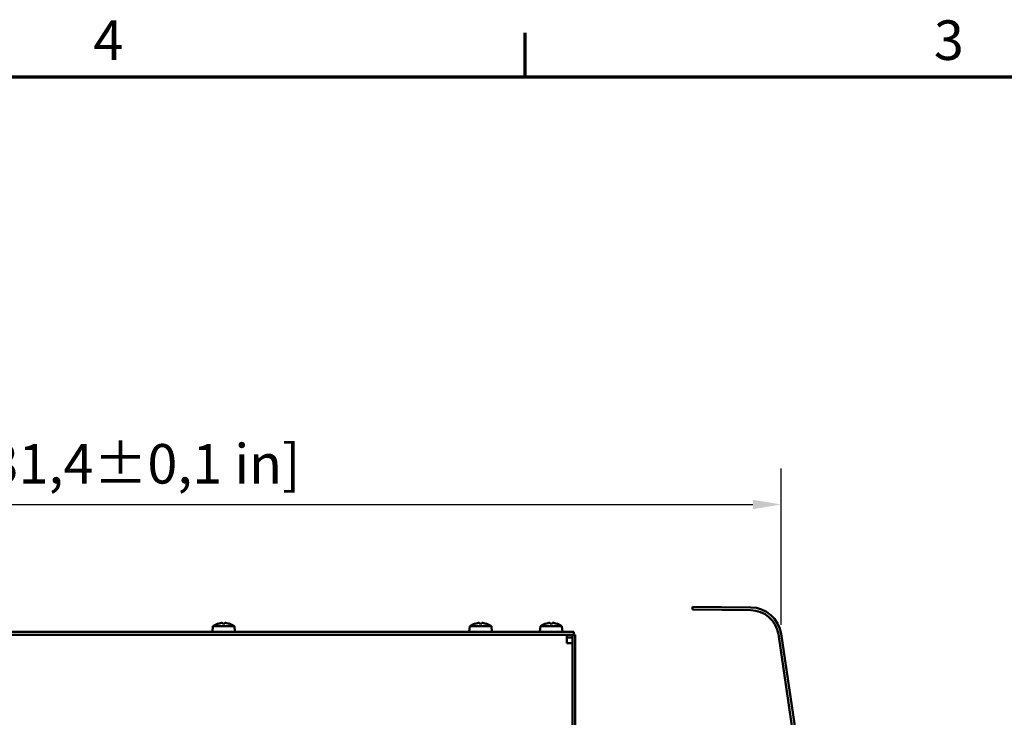
# Model space of a CAD drawing. Units: millimetres. Extents: x 0 to 2376, y 0 to 1680.
# Drawn here: x 1306 to 1655, y 1413 to 1660 of the extents above; entities that cross this region are included whole.
import ezdxf

# ---------------------------------------------------------------- set-up
doc = ezdxf.new("R2010")
doc.units = ezdxf.units.MM
doc.header["$LTSCALE"] = 4
for name, color, linetype, lineweight in [('Bemaßung (ISO)', 7, 'Continuous', 25), ('Rahmen (ISO)', 7, 'Continuous', 70), ('Sichtbar (ISO)', 7, 'Continuous', 50)]:
    doc.layers.add(name, color=color, linetype=linetype, lineweight=lineweight)
doc.styles.add('Notiztext (DIN)', font='isocpeur.ttf')
doc.dimstyles.new('Standard (DIN)', dxfattribs={"dimscale": 4, "dimtxt": 3.5, "dimasz": 2.5, "dimexe": 3.175, "dimexo": 0.8, "dimgap": 0.8, "dimtad": 1, "dimdec": 0, "dimrnd": 1e-08, "dimzin": 0, "dimtxsty": 'Notiztext (DIN)', "dimcen": 0.09, "dimdle": 10, "dimclrd": 256, "dimclre": 256, "dimclrt": 256, "dimadec": 0, "dimazin": 0, "dimtfac": 1, "dimtmove": 0, "dimatfit": 3, "dimfxl": 1, "dimtolj": 1, "dimtzin": 0, "dimlwd": -1, "dimlwe": -1, "dimarcsym": 0})

# ---------------------------------------------------------------- blocks, each defined once
blk = doc.blocks.new('Ränder Standardrahmen')
at = {"layer": 'Rahmen (ISO)'}
blk.add_line((371.25, 410), (371.25, 413.9), dxfattribs=at)
at = {"layer": 'Rahmen (ISO)', "flags": 128}
blk.add_lwpolyline([(10, 10), (10, 410), (584, 410), (584, 10), (10, 10)], dxfattribs=at)
at = {"layer": 'Rahmen (ISO)', "char_height": 3.5, "attachment_point": 7, "style": 'Notiztext (DIN)'}
for s, insert in [('3', (407.453, 410.4)), ('4', (333.028, 410.4))]:
    blk.add_mtext(s, dxfattribs=dict(at, insert=insert))
blk = doc.blocks.new('*D6')
at = {"layer": 'Bemaßung (ISO)', "transparency": 16777216}
for p, q in [((778.75, 1441.84), (778.75, 1501.2)), ((1575.7, 1445.84), (1575.7, 1501.2)), ((788.75, 1488.5), (1565.7, 1488.5))]:
    blk.add_line(p, q, dxfattribs=at)
for points in [[(788.75, 1490.16), (788.75, 1486.83), (778.75, 1488.5)], [(1565.7, 1490.16), (1565.7, 1486.83), (1575.7, 1488.5)]]:
    blk.add_solid(points, dxfattribs=at)
at = {"layer": 'Defpoints', "color": 0, "transparency": 16777216}
for p in [(1575.7, 1488.5), (1575.7, 1442.64), (778.75, 1438.64)]:
    blk.add_point(p, dxfattribs=at)
at = {"layer": 'Bemaßung (ISO)', "transparency": 16777216, "insert": (1151.32, 1509.9), "char_height": 14, "attachment_point": 1, "style": 'Notiztext (DIN)'}
blk.add_mtext('\\A1;797,0±2,5 mm [31,4%%p0,1 in]', dxfattribs=at)

msp = doc.modelspace()

# ---------------------------------------------------------------- linework, layer by layer
at = {"layer": 'Sichtbar (ISO)'}
for p, q in [((1544.32, 1451.26), (1544.34, 1452.26)), ((1544.32, 1451.26), (1564.93, 1451.04)), ((1564.94, 1452.04), (1544.34, 1452.26)), ((1374.42, 1445.34), (1374.25, 1443.34)), ((1374.42, 1445.34), (1382.07, 1445.34)), ((1376.28, 1446.28), (1376.28, 1446.27)), ((1377.82, 1446.47), (1377.82, 1446.27)), ((1378.68, 1446.27), (1378.68, 1446.47)), ((1380.21, 1446.27), (1380.22, 1446.28)), ((1382.07, 1445.34), (1382.25, 1443.34)), ((1465.42, 1445.34), (1465.25, 1443.34)), ((1465.42, 1445.34), (1473.07, 1445.34)), ((1467.28, 1446.28), (1467.28, 1446.27)), ((1468.82, 1446.47), (1468.82, 1446.27)), ((1469.68, 1446.27), (1469.68, 1446.47)), ((1471.21, 1446.27), (1471.22, 1446.28)), ((1473.07, 1445.34), (1473.25, 1443.34)), ((1490.42, 1445.34), (1490.25, 1443.34)), ((1490.42, 1445.34), (1498.07, 1445.34)), ((1492.28, 1446.28), (1492.28, 1446.27)), ((1493.82, 1446.47), (1493.82, 1446.27)), ((1494.68, 1446.27), (1494.68, 1446.47)), ((1496.21, 1446.27), (1496.22, 1446.28)), ((1498.07, 1445.34), (1498.25, 1443.34)), ((1499.25, 1443.34), (1017.25, 1443.34)), ((1017.25, 1442.34), (1499.25, 1442.34)), ((1499.25, 1443.34), (1502.25, 1443.34)), ((1502.25, 1442.34), (1499.25, 1442.34)), ((1499.75, 1442.34), (1499.75, 1440.34)), ((1501.75, 1441.34), (1499.75, 1441.34)), ((1499.75, 1439.34), (1499.75, 1440.34)), ((1501.75, 1442.34), (1501.75, 1441.57)), ((1501.75, 1439.34), (1501.75, 1441.57)), ((1502.25, 1442.34), (1502.25, 1443.34)), ((1502.75, 1442.34), (1502.25, 1442.34)), ((1502.75, 1442.34), (1502.75, 1439.34)), ((1574.71, 1442.5), (1623.9, 1108.49)), ((1624.89, 1108.64), (1575.7, 1442.64)), ((1499.75, 1439.34), (1501.75, 1439.34)), ((1501.75, 1439.34), (1501.75, 1159.34)), ((1502.75, 1159.34), (1502.75, 1439.34))]:
    msp.add_line(p, q, dxfattribs=at)
for centre, radius, start, end in [((1564.82, 1441.04), 10, 8.3768, 89.3768), ((1564.82, 1441.04), 11, 8.3768, 89.3768), ((1378.25, 1440.11), 6.48, 107.7296, 126.1943), ((1378.25, 1440.11), 6.46, 100.2195, 107.7021), ((1378.25, 1440.11), 6.46, 72.2979, 79.7805), ((1378.25, 1440.11), 6.48, 53.8057, 72.2704), ((1469.25, 1440.11), 6.48, 107.7296, 126.1943), ((1469.25, 1440.11), 6.46, 100.2195, 107.7021), ((1469.25, 1440.11), 6.46, 72.2979, 79.7805), ((1469.25, 1440.11), 6.48, 53.8057, 72.2704), ((1494.25, 1440.11), 6.48, 107.7296, 126.1943), ((1494.25, 1440.11), 6.46, 100.2195, 107.7021), ((1494.25, 1440.11), 6.46, 72.2979, 79.7805), ((1494.25, 1440.11), 6.48, 53.8057, 72.2704), ((1501.65, 1441.24), 0.1, 0, 90)]:
    msp.add_arc(centre, radius, start, end, dxfattribs=at)
for centre in [(1378.25, 1440.8), (1469.25, 1440.8), (1494.25, 1440.8)]:
    msp.add_ellipse(centre, major_axis=(-6.33, 0), ratio=0.866186, start_param=4.644404, end_param=4.780374, dxfattribs=at)
for points, knots in [([(1377.1, 1446.47), (1377.1, 1446.47), (1377.1, 1446.47), (1377.19, 1446.49), (1377.29, 1446.5), (1377.46, 1446.52), (1377.54, 1446.52), (1377.61, 1446.52), (1377.67, 1446.52), (1377.73, 1446.52), (1377.8, 1446.5), (1377.82, 1446.49), (1377.82, 1446.47)], [0.3848166, 0.3848166, 0.3848166, 0.3848166, 0.3852716, 0.3852716, 0.4122203, 0.4122203, 0.4391689, 0.4391689, 0.4391689, 0.4663464, 0.4663464, 0.4935239, 0.4935239, 0.4935239, 0.4935239]), ([(1378.68, 1446.47), (1378.68, 1446.47), (1378.68, 1446.47), (1378.68, 1446.49), (1378.7, 1446.5), (1378.77, 1446.52), (1378.82, 1446.52), (1378.89, 1446.52), (1378.95, 1446.52), (1379.03, 1446.52), (1379.21, 1446.5), (1379.3, 1446.49), (1379.39, 1446.47), (1379.39, 1446.47), (1379.39, 1446.47)], [0.3848161, 0.3848161, 0.3848161, 0.3848161, 0.385271, 0.385271, 0.4122197, 0.4122197, 0.4391684, 0.4391684, 0.4391684, 0.4661171, 0.4661171, 0.4930658, 0.4930658, 0.4935207, 0.4935207, 0.4935207, 0.4935207]), ([(1468.1, 1446.47), (1468.1, 1446.47), (1468.1, 1446.47), (1468.19, 1446.49), (1468.29, 1446.5), (1468.46, 1446.52), (1468.54, 1446.52), (1468.61, 1446.52), (1468.67, 1446.52), (1468.73, 1446.52), (1468.8, 1446.5), (1468.82, 1446.49), (1468.82, 1446.47)], [0.3848166, 0.3848166, 0.3848166, 0.3848166, 0.3852716, 0.3852716, 0.4122203, 0.4122203, 0.4391689, 0.4391689, 0.4391689, 0.4663464, 0.4663464, 0.4935239, 0.4935239, 0.4935239, 0.4935239]), ([(1469.68, 1446.47), (1469.68, 1446.47), (1469.68, 1446.47), (1469.68, 1446.49), (1469.7, 1446.5), (1469.77, 1446.52), (1469.82, 1446.52), (1469.89, 1446.52), (1469.95, 1446.52), (1470.03, 1446.52), (1470.21, 1446.5), (1470.3, 1446.49), (1470.39, 1446.47), (1470.39, 1446.47), (1470.39, 1446.47)], [0.3848161, 0.3848161, 0.3848161, 0.3848161, 0.385271, 0.385271, 0.4122197, 0.4122197, 0.4391684, 0.4391684, 0.4391684, 0.4661171, 0.4661171, 0.4930658, 0.4930658, 0.4935207, 0.4935207, 0.4935207, 0.4935207]), ([(1493.1, 1446.47), (1493.1, 1446.47), (1493.1, 1446.47), (1493.19, 1446.49), (1493.29, 1446.5), (1493.46, 1446.52), (1493.54, 1446.52), (1493.61, 1446.52), (1493.67, 1446.52), (1493.73, 1446.52), (1493.8, 1446.5), (1493.82, 1446.49), (1493.82, 1446.47)], [0.3848166, 0.3848166, 0.3848166, 0.3848166, 0.3852716, 0.3852716, 0.4122203, 0.4122203, 0.4391689, 0.4391689, 0.4391689, 0.4663464, 0.4663464, 0.4935239, 0.4935239, 0.4935239, 0.4935239]), ([(1494.68, 1446.47), (1494.68, 1446.47), (1494.68, 1446.47), (1494.68, 1446.49), (1494.7, 1446.5), (1494.77, 1446.52), (1494.82, 1446.52), (1494.89, 1446.52), (1494.95, 1446.52), (1495.03, 1446.52), (1495.21, 1446.5), (1495.3, 1446.49), (1495.39, 1446.47), (1495.39, 1446.47), (1495.39, 1446.47)], [0.3848161, 0.3848161, 0.3848161, 0.3848161, 0.385271, 0.385271, 0.4122197, 0.4122197, 0.4391684, 0.4391684, 0.4391684, 0.4661171, 0.4661171, 0.4930658, 0.4930658, 0.4935207, 0.4935207, 0.4935207, 0.4935207])]:
    msp.add_open_spline(points, degree=3, knots=knots, dxfattribs=at)

# ---------------------------------------------------------------- block references
at = {"xscale": 4, "yscale": 4, "zscale": 4}
msp.add_blockref('Ränder Standardrahmen', (0, 0), dxfattribs=at)

# ---------------------------------------------------------------- dimensions: what is measured, and where the dimension line sits
at = {"layer": 'Bemaßung (ISO)'}
dim = msp.add_linear_dim(base=(1575.7024, 1488.4951), p1=(778.7477, 1438.637), p2=(1575.7024, 1442.6427), angle=180, text='<> mm [31,4%%p0,1 in]', dimstyle='Standard (DIN)', override={"dimgap": 0.8, "dimdec": 1, "dimpost": '', "dimtol": 1, "dimlim": 0, "dimtp": 2.5, "dimtm": 2.5, "dimtdec": 1, "dimtofl": 0, "dimatfit": 1}, dxfattribs=at)
dim.commit()
dim.dimension.update_dxf_attribs({"geometry": '*D6', "text_midpoint": (1259.1169, 1488.4951), "dimtype": 160})

doc.saveas('drawing.dxf')
